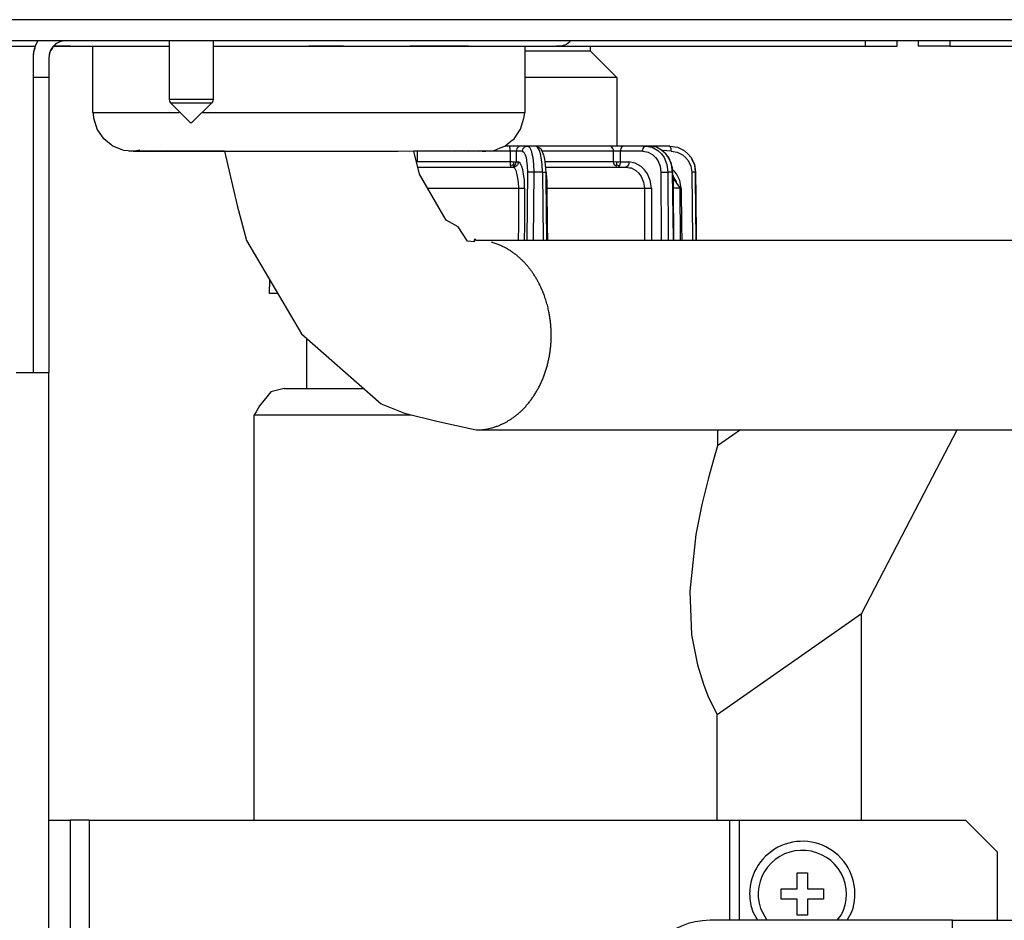
# Model space of a CAD drawing. Units: inches. Extents: x -4148 to -2147, y 1922 to 3160.
# Drawn here: x -2556 to -2462, y 2257 to 2342 of the extents above; entities that cross this region are included whole.
import ezdxf

# ---------------------------------------------------------------- set-up
doc = ezdxf.new("R2010")
doc.units = ezdxf.units.IN

# ---------------------------------------------------------------- blocks, each defined once
blk = doc.blocks.new('TOP')
at = {"color": 3, "linetype": 'Continuous'}
for p, q in [((-2285.365, 2342.49), (-2564.365, 2342.49)), ((-2541.465, 2334.935), (-2537.88, 2334.935)), ((-2541.319, 2334.581), (-2537.984, 2334.581)), ((-2537.984, 2334.581), (-2537.412, 2334.581)), ((-2537.88, 2334.935), (-2537.265, 2334.935)), ((-2548.539, 2333.69), (-2540.504, 2333.69)), ((-2538.303, 2333.69), (-2537.716, 2333.69)), ((-2537.716, 2333.69), (-2507.689, 2333.69)), ((-2539.471, 2332.733), (-2539.29, 2332.733)), ((-2509.099, 2330.266), (-2509.163, 2330.49)), ((-2507.439, 2330.49), (-2507.267, 2330.383)), ((-2506.485, 2330.384), (-2506.663, 2330.49)), ((-2498.363, 2330.49), (-2498.503, 2330.409)), ((-2493.826, 2330.266), (-2493.927, 2330.49)), ((-2517.923, 2329.994), (-2517.92, 2328.985)), ((-2509.086, 2329.994), (-2517.923, 2329.994)), ((-2509.089, 2330.131), (-2509.099, 2330.266)), ((-2509.086, 2329.994), (-2509.092, 2328.985)), ((-2509.086, 2329.994), (-2509.089, 2330.131)), ((-2508.814, 2329.995), (-2509.086, 2329.994)), ((-2508.524, 2329.994), (-2508.814, 2329.995)), ((-2508.524, 2329.994), (-2508.53, 2328.985)), ((-2508.504, 2330.131), (-2508.524, 2329.994)), ((-2507.924, 2329.994), (-2508.524, 2329.994)), ((-2508.443, 2330.266), (-2508.504, 2330.131)), ((-2508.303, 2330.409), (-2508.443, 2330.266)), ((-2508.172, 2330.47), (-2508.303, 2330.409)), ((-2507.924, 2329.994), (-2507.904, 2330.131)), ((-2507.924, 2329.994), (-2507.784, 2329.909)), ((-2507.904, 2330.131), (-2507.843, 2330.266)), ((-2507.843, 2330.266), (-2507.703, 2330.409)), ((-2507.784, 2329.909), (-2507.659, 2329.662)), ((-2507.703, 2330.409), (-2507.572, 2330.47)), ((-2507.659, 2329.662), (-2507.587, 2329.416)), ((-2507.267, 2330.383), (-2507.112, 2330.074)), ((-2507.112, 2330.074), (-2507.024, 2329.767)), ((-2507.024, 2329.767), (-2506.952, 2329.391)), ((-2506.32, 2330.075), (-2506.485, 2330.384)), ((-2506.224, 2329.767), (-2506.32, 2330.075)), ((-2506.145, 2329.392), (-2506.224, 2329.767)), ((-2504.384, 2329.994), (-2506.044, 2329.994)), ((-2499.281, 2329.994), (-2504.384, 2329.994)), ((-2499.465, 2330.409), (-2499.574, 2330.47)), ((-2499.348, 2330.266), (-2499.465, 2330.409)), ((-2499.298, 2330.131), (-2499.348, 2330.266)), ((-2499.281, 2329.994), (-2499.298, 2330.131)), ((-2499.065, 2329.995), (-2499.281, 2329.994)), ((-2499.279, 2328.985), (-2499.281, 2329.994)), ((-2498.62, 2329.994), (-2499.065, 2329.995)), ((-2498.61, 2330.131), (-2498.62, 2329.994)), ((-2496.501, 2329.994), (-2498.62, 2329.994)), ((-2498.618, 2328.985), (-2498.62, 2329.994)), ((-2498.578, 2330.266), (-2498.61, 2330.131)), ((-2498.503, 2330.409), (-2498.578, 2330.266)), ((-2496.501, 2329.994), (-2496.49, 2330.131)), ((-2496.501, 2329.994), (-2496.006, 2329.909)), ((-2496.49, 2330.131), (-2496.458, 2330.266)), ((-2496.458, 2330.266), (-2496.383, 2330.409)), ((-2496.006, 2329.909), (-2495.555, 2329.662)), ((-2495.627, 2330.383), (-2495.065, 2330.074)), ((-2495.555, 2329.662), (-2495.297, 2329.416)), ((-2495.065, 2330.074), (-2494.742, 2329.767)), ((-2494.742, 2329.767), (-2494.476, 2329.391)), ((-2494.318, 2329.767), (-2494.645, 2330.075)), ((-2493.805, 2329.994), (-2494.645, 2330.075)), ((-2494.049, 2329.392), (-2494.318, 2329.767)), ((-2493.81, 2330.131), (-2493.826, 2330.266)), ((-2493.805, 2329.994), (-2493.81, 2330.131)), ((-2493.805, 2329.994), (-2493.246, 2329.909)), ((-2493.246, 2329.909), (-2492.734, 2329.662)), ((-2492.734, 2329.662), (-2492.439, 2329.416)), ((-2509.092, 2328.985), (-2517.92, 2328.985)), ((-2509.092, 2328.985), (-2509.091, 2328.895)), ((-2509.006, 2328.982), (-2509.092, 2328.985)), ((-2509.091, 2328.895), (-2509.087, 2328.802)), ((-2509.087, 2328.802), (-2509.08, 2328.714)), ((-2508.929, 2328.651), (-2509.08, 2328.714)), ((-2509.08, 2328.714), (-2509.016, 2328.49)), ((-2508.915, 2328.98), (-2509.006, 2328.982)), ((-2508.791, 2328.701), (-2508.929, 2328.651)), ((-2508.824, 2328.978), (-2508.915, 2328.98)), ((-2508.739, 2328.977), (-2508.824, 2328.978)), ((-2508.792, 2328.49), (-2508.674, 2328.634)), ((-2508.791, 2328.701), (-2508.752, 2328.835)), ((-2508.791, 2328.701), (-2508.674, 2328.634)), ((-2508.752, 2328.835), (-2508.739, 2328.977)), ((-2508.53, 2328.985), (-2508.739, 2328.977)), ((-2508.674, 2328.634), (-2508.566, 2328.802)), ((-2508.566, 2328.802), (-2508.539, 2328.895)), ((-2508.539, 2328.895), (-2508.53, 2328.985)), ((-2508.53, 2328.985), (-2508.307, 2328.985)), ((-2508.387, 2328.714), (-2508.528, 2328.57)), ((-2508.327, 2328.848), (-2508.387, 2328.714)), ((-2508.307, 2328.985), (-2508.327, 2328.848)), ((-2508.134, 2328.868), (-2508.307, 2328.985)), ((-2507.98, 2328.545), (-2508.134, 2328.868)), ((-2507.587, 2329.416), (-2507.529, 2329.115)), ((-2507.529, 2329.115), (-2507.472, 2328.589)), ((-2506.952, 2329.391), (-2506.881, 2328.733)), ((-2506.881, 2328.733), (-2506.859, 2328.011)), ((-2506.062, 2328.733), (-2506.145, 2329.392)), ((-2506.03, 2328.011), (-2506.062, 2328.733)), ((-2504.373, 2328.985), (-2505.766, 2328.985)), ((-2499.279, 2328.985), (-2504.373, 2328.985)), ((-2499.279, 2328.985), (-2499.271, 2328.895)), ((-2499.066, 2328.978), (-2499.279, 2328.985)), ((-2499.271, 2328.895), (-2499.249, 2328.802)), ((-2499.249, 2328.802), (-2499.212, 2328.714)), ((-2499.068, 2328.651), (-2499.212, 2328.714)), ((-2499.212, 2328.714), (-2499.068, 2328.651)), ((-2498.956, 2328.701), (-2499.068, 2328.651)), ((-2499.068, 2328.651), (-2499.023, 2328.524)), ((-2498.974, 2328.977), (-2499.066, 2328.978)), ((-2498.878, 2328.978), (-2498.974, 2328.977)), ((-2498.97, 2328.834), (-2498.974, 2328.977)), ((-2498.956, 2328.701), (-2498.97, 2328.834)), ((-2498.956, 2328.701), (-2498.82, 2328.651)), ((-2498.784, 2328.979), (-2498.878, 2328.978)), ((-2498.82, 2328.651), (-2498.694, 2328.634)), ((-2498.618, 2328.985), (-2498.784, 2328.979)), ((-2498.781, 2328.524), (-2498.694, 2328.634)), ((-2498.694, 2328.634), (-2498.637, 2328.802)), ((-2498.637, 2328.802), (-2498.623, 2328.895)), ((-2498.623, 2328.895), (-2498.618, 2328.985)), ((-2498.618, 2328.985), (-2497.828, 2328.985)), ((-2497.871, 2328.714), (-2497.945, 2328.57)), ((-2497.839, 2328.848), (-2497.871, 2328.714)), ((-2497.828, 2328.985), (-2497.839, 2328.848)), ((-2497.216, 2328.868), (-2497.828, 2328.985)), ((-2496.661, 2328.545), (-2497.216, 2328.868)), ((-2495.297, 2329.416), (-2495.084, 2329.115)), ((-2495.084, 2329.115), (-2494.869, 2328.589)), ((-2494.476, 2329.391), (-2494.208, 2328.733)), ((-2494.208, 2328.733), (-2494.114, 2328.011)), ((-2493.774, 2328.733), (-2494.049, 2329.392)), ((-2493.674, 2328.011), (-2493.774, 2328.733)), ((-2492.439, 2329.416), (-2492.197, 2329.115)), ((-2492.197, 2329.115), (-2491.95, 2328.589)), ((-2508.928, 2328.498), (-2508.792, 2328.49)), ((-2508.792, 2328.49), (-2508.673, 2328.413)), ((-2508.673, 2328.413), (-2508.553, 2328.167)), ((-2508.528, 2328.57), (-2508.659, 2328.509)), ((-2508.553, 2328.167), (-2508.479, 2327.91)), ((-2508.479, 2327.91), (-2508.413, 2327.593)), ((-2507.891, 2328.235), (-2507.98, 2328.545)), ((-2507.818, 2327.864), (-2507.891, 2328.235)), ((-2507.743, 2327.22), (-2507.818, 2327.864)), ((-2507.455, 2328.011), (-2507.496, 2321.617)), ((-2507.472, 2328.589), (-2507.455, 2328.011)), ((-2507.232, 2328.013), (-2507.455, 2328.011)), ((-2506.859, 2328.011), (-2507.232, 2328.013)), ((-2506.859, 2328.011), (-2506.901, 2321.617)), ((-2506.03, 2328.011), (-2506.859, 2328.011)), ((-2506.03, 2328.011), (-2505.961, 2321.617)), ((-2506.03, 2328.011), (-2505.676, 2328.011)), ((-2505.627, 2327.593), (-2505.669, 2327.81)), ((-2499.023, 2328.524), (-2498.875, 2328.49)), ((-2498.875, 2328.49), (-2498.781, 2328.524)), ((-2497.945, 2328.57), (-2498.085, 2328.49)), ((-2497.777, 2328.439), (-2497.623, 2328.413)), ((-2497.623, 2328.413), (-2497.164, 2328.167)), ((-2497.164, 2328.167), (-2496.891, 2327.91)), ((-2496.891, 2327.91), (-2496.666, 2327.593)), ((-2496.341, 2328.235), (-2496.661, 2328.545)), ((-2496.073, 2327.864), (-2496.341, 2328.235)), ((-2495.793, 2327.22), (-2496.073, 2327.864)), ((-2494.869, 2328.589), (-2494.794, 2328.011)), ((-2494.794, 2328.011), (-2494.421, 2328.013)), ((-2494.794, 2328.011), (-2494.776, 2321.617)), ((-2494.421, 2328.013), (-2494.202, 2328.012)), ((-2494.202, 2328.012), (-2494.114, 2328.011)), ((-2494.114, 2328.011), (-2494.096, 2321.617)), ((-2493.674, 2328.011), (-2494.114, 2328.011)), ((-2493.598, 2321.617), (-2493.674, 2328.011)), ((-2493.307, 2327.864), (-2493.612, 2328.235)), ((-2492.985, 2327.22), (-2493.307, 2327.864)), ((-2491.95, 2328.589), (-2491.861, 2328.011)), ((-2491.734, 2328.012), (-2491.861, 2328.011)), ((-2491.861, 2328.011), (-2491.795, 2321.617)), ((-2491.495, 2328.011), (-2491.734, 2328.012)), ((-2508.413, 2327.593), (-2508.337, 2327.054)), ((-2508.337, 2327.054), (-2508.289, 2326.507)), ((-2507.719, 2326.507), (-2507.743, 2327.22)), ((-2505.58, 2327.054), (-2505.627, 2327.593)), ((-2505.588, 2326.507), (-2505.58, 2327.054)), ((-2496.666, 2327.593), (-2496.442, 2327.054)), ((-2496.442, 2327.054), (-2496.355, 2326.507)), ((-2495.69, 2326.507), (-2495.793, 2327.22)), ((-2492.863, 2326.507), (-2492.985, 2327.22)), ((-2516.931, 2326.507), (-2514.108, 2326.507)), ((-2514.108, 2326.507), (-2508.289, 2326.507)), ((-2508.289, 2326.507), (-2508.311, 2322.996)), ((-2508.289, 2326.507), (-2508.156, 2326.503)), ((-2508.156, 2326.503), (-2508.018, 2326.501)), ((-2508.018, 2326.501), (-2507.931, 2326.5)), ((-2507.931, 2326.5), (-2507.719, 2326.507)), ((-2507.719, 2326.507), (-2507.742, 2322.996)), ((-2505.552, 2322.996), (-2505.588, 2326.507)), ((-2505.588, 2326.507), (-2500.424, 2326.507)), ((-2500.424, 2326.507), (-2496.355, 2326.507)), ((-2496.355, 2326.507), (-2496.346, 2322.996)), ((-2496.355, 2326.507), (-2496.265, 2326.503)), ((-2496.265, 2326.503), (-2496.143, 2326.5)), ((-2496.143, 2326.5), (-2496.05, 2326.499)), ((-2496.05, 2326.499), (-2495.953, 2326.5)), ((-2495.953, 2326.5), (-2495.812, 2326.503)), ((-2495.812, 2326.503), (-2495.69, 2326.507)), ((-2495.69, 2326.507), (-2495.681, 2322.996)), ((-2493.17, 2326.507), (-2493.624, 2326.507)), ((-2492.97, 2326.504), (-2492.863, 2326.507)), ((-2492.863, 2326.507), (-2492.828, 2322.996)), ((-2508.311, 2322.996), (-2508.32, 2321.542)), ((-2507.742, 2322.996), (-2507.752, 2321.542)), ((-2505.537, 2321.542), (-2505.552, 2322.996)), ((-2496.346, 2322.996), (-2496.342, 2321.542)), ((-2495.681, 2322.996), (-2495.678, 2321.542)), ((-2492.828, 2322.996), (-2492.814, 2321.542)), ((-2533.4, 2304.99), (-2531.439, 2304.99)), ((-2531.439, 2304.99), (-2520.914, 2304.99)), ((-2520.914, 2304.99), (-2518.504, 2304.99)), ((-2550.853, 2266.49), (-2550.853, 2246.716)), ((-2549.059, 2266.49), (-2549.059, 2246.716)), ((-2488.281, 2266.49), (-2488.281, 2256.99)), ((-2487.355, 2266.49), (-2487.355, 2256.99)), ((-2467.115, 2249.99), (-2467.115, 2256.99))]:
    blk.add_line(p, q, dxfattribs=at)
at = {"color": 7, "linetype": 'Continuous'}
for p, q in [((-2285.365, 2340.49), (-2564.365, 2340.49)), ((-2560.365, 2339.99), (-2554.141, 2339.99)), ((-2553.908, 2340.49), (-2554.104, 2340.135)), ((-2553.908, 2340.49), (-2554.006, 2340.284)), ((-2552.505, 2339.893), (-2552.686, 2339.58)), ((-2552.401, 2339.99), (-2548.689, 2339.99)), ((-2552.237, 2339.995), (-2552.354, 2340.033)), ((-2552.133, 2339.99), (-2552.237, 2339.995)), ((-2552.133, 2339.99), (-2551.687, 2339.99)), ((-2551.687, 2339.99), (-2552.133, 2339.99)), ((-2551.687, 2339.99), (-2550.803, 2339.99)), ((-2550.803, 2339.99), (-2551.687, 2339.99)), ((-2550.803, 2339.99), (-2547.796, 2339.99)), ((-2548.689, 2333.69), (-2548.689, 2339.99)), ((-2547.796, 2339.99), (-2545.729, 2339.99)), ((-2547.796, 2339.99), (-2545.729, 2339.99)), ((-2545.729, 2339.99), (-2543.335, 2339.99)), ((-2543.335, 2339.99), (-2541.465, 2339.99)), ((-2543.335, 2339.99), (-2541.465, 2339.99)), ((-2541.465, 2340.49), (-2541.465, 2334.935)), ((-2537.265, 2340.49), (-2537.265, 2334.935)), ((-2537.265, 2339.99), (-2534.664, 2339.99)), ((-2534.664, 2339.99), (-2531.457, 2339.99)), ((-2531.457, 2339.99), (-2528.189, 2339.99)), ((-2531.457, 2339.99), (-2528.189, 2339.99)), ((-2528.189, 2339.99), (-2524.921, 2339.99)), ((-2524.921, 2339.99), (-2528.189, 2339.99)), ((-2524.921, 2339.99), (-2518.627, 2339.99)), ((-2518.627, 2339.99), (-2513.043, 2339.99)), ((-2513.043, 2339.99), (-2518.627, 2339.99)), ((-2513.043, 2339.99), (-2510.649, 2339.99)), ((-2510.649, 2339.99), (-2508.582, 2339.99)), ((-2510.649, 2339.99), (-2508.582, 2339.99)), ((-2508.582, 2339.99), (-2505.575, 2339.99)), ((-2507.689, 2339.99), (-2507.689, 2333.69)), ((-2507.689, 2339.99), (-2475.365, 2339.99)), ((-2505.575, 2339.99), (-2504.691, 2339.99)), ((-2505.575, 2339.99), (-2504.691, 2339.99)), ((-2504.141, 2339.995), (-2504.691, 2339.99)), ((-2504.691, 2339.99), (-2504.245, 2339.99)), ((-2503.746, 2340.123), (-2504.141, 2339.995)), ((-2503.438, 2340.402), (-2503.746, 2340.123)), ((-2503.399, 2340.49), (-2503.438, 2340.402)), ((-2501.472, 2339.49), (-2501.472, 2339.99)), ((-2475.365, 2339.99), (-2475.365, 2340.49)), ((-2475.365, 2339.99), (-2472.365, 2339.99)), ((-2472.365, 2339.99), (-2472.365, 2340.49)), ((-2470.365, 2340.49), (-2470.365, 2339.99)), ((-2467.365, 2339.99), (-2470.365, 2339.99)), ((-2467.365, 2340.49), (-2467.365, 2339.99)), ((-2467.365, 2339.99), (-2322.465, 2339.99)), ((-2554.318, 2339.428), (-2554.337, 2339.217)), ((-2554.203, 2339.744), (-2554.318, 2339.428)), ((-2552.771, 2339.423), (-2552.865, 2338.89)), ((-2504.716, 2339.49), (-2507.689, 2339.49)), ((-2501.472, 2339.49), (-2504.716, 2339.49)), ((-2501.472, 2339.49), (-2498.972, 2336.99)), ((-2554.365, 2338.89), (-2554.365, 2336.991)), ((-2552.865, 2338.89), (-2552.865, 2336.991)), ((-2552.865, 2336.991), (-2554.365, 2336.991)), ((-2554.365, 2336.991), (-2554.365, 2308.99)), ((-2552.865, 2336.991), (-2552.865, 2308.99)), ((-2507.196, 2336.99), (-2507.689, 2336.99)), ((-2498.972, 2336.99), (-2507.196, 2336.99)), ((-2498.972, 2336.99), (-2498.972, 2330.49)), ((-2541.465, 2334.935), (-2541.435, 2334.764)), ((-2541.435, 2334.764), (-2541.319, 2334.581)), ((-2539.471, 2332.733), (-2541.319, 2334.581)), ((-2539.29, 2332.733), (-2537.412, 2334.581)), ((-2537.295, 2334.764), (-2537.412, 2334.581)), ((-2537.265, 2334.935), (-2537.295, 2334.764)), ((-2548.689, 2333.69), (-2548.539, 2333.69)), ((-2548.628, 2333.551), (-2548.689, 2333.69)), ((-2548.598, 2333.14), (-2548.628, 2333.551)), ((-2507.77, 2333.276), (-2507.689, 2333.69)), ((-2548.351, 2332.332), (-2548.598, 2333.14)), ((-2539.471, 2332.733), (-2539.29, 2332.733)), ((-2508.104, 2332.086), (-2507.78, 2333.14)), ((-2507.78, 2333.14), (-2507.77, 2333.276)), ((-2548.273, 2332.086), (-2548.351, 2332.332)), ((-2547.79, 2331.369), (-2548.273, 2332.086)), ((-2508.724, 2331.174), (-2508.289, 2331.82)), ((-2508.289, 2331.82), (-2508.104, 2332.086)), ((-2547.654, 2331.174), (-2547.79, 2331.369)), ((-2546.96, 2330.614), (-2547.654, 2331.174)), ((-2546.793, 2330.486), (-2546.96, 2330.614)), ((-2545.915, 2330.136), (-2546.793, 2330.486)), ((-2510.043, 2330.314), (-2509.584, 2330.486)), ((-2509.584, 2330.486), (-2509.016, 2330.948)), ((-2509.163, 2330.49), (-2509.581, 2330.49)), ((-2508.039, 2330.49), (-2509.163, 2330.49)), ((-2509.016, 2330.948), (-2508.724, 2331.174)), ((-2508.039, 2330.49), (-2508.172, 2330.47)), ((-2507.439, 2330.49), (-2508.039, 2330.49)), ((-2507.572, 2330.47), (-2507.439, 2330.49)), ((-2506.663, 2330.49), (-2507.439, 2330.49)), ((-2506.531, 2330.47), (-2506.663, 2330.49)), ((-2499.685, 2330.49), (-2506.663, 2330.49)), ((-2506.345, 2330.339), (-2506.663, 2330.49)), ((-2499.574, 2330.47), (-2499.685, 2330.49)), ((-2498.363, 2330.49), (-2499.685, 2330.49)), ((-2496.243, 2330.49), (-2498.363, 2330.49)), ((-2496.383, 2330.409), (-2496.243, 2330.49)), ((-2496.243, 2330.49), (-2495.627, 2330.383)), ((-2495.832, 2330.49), (-2496.243, 2330.49)), ((-2495.213, 2330.384), (-2495.832, 2330.49)), ((-2495.126, 2330.49), (-2495.832, 2330.49)), ((-2495.213, 2330.384), (-2495.832, 2330.49)), ((-2493.927, 2330.49), (-2495.126, 2330.49)), ((-2493.927, 2330.49), (-2493.226, 2330.383)), ((-2493.927, 2330.49), (-2493.226, 2330.383)), ((-2545.769, 2330.084), (-2545.915, 2330.136)), ((-2544.975, 2330.022), (-2545.769, 2330.084)), ((-2544.672, 2330.001), (-2545.266, 2330.053)), ((-2545.266, 2330.053), (-2544.975, 2330.022)), ((-2544.672, 2330.001), (-2544.866, 2330.022)), ((-2544.866, 2330.022), (-2544.672, 2330.001)), ((-2544.224, 2330.094), (-2544.672, 2330.001)), ((-2544.559, 2330.025), (-2544.672, 2330.001)), ((-2544.672, 2330.001), (-2544.325, 2330.022)), ((-2544.325, 2330.022), (-2544.559, 2330.025)), ((-2544.325, 2330.022), (-2544.069, 2330.016)), ((-2543.897, 2330.022), (-2544.325, 2330.022)), ((-2544.069, 2330.016), (-2543.366, 2330.022)), ((-2543.195, 2330.028), (-2543.897, 2330.022)), ((-2543.366, 2330.022), (-2543.031, 2330.018)), ((-2542.738, 2330.022), (-2543.195, 2330.028)), ((-2543.031, 2330.018), (-2542.015, 2330.022)), ((-2541.722, 2330.026), (-2542.738, 2330.022)), ((-2542.015, 2330.022), (-2541.595, 2330.019)), ((-2541.202, 2330.022), (-2541.722, 2330.026)), ((-2541.595, 2330.019), (-2539.806, 2330.02)), ((-2539.329, 2330.022), (-2541.202, 2330.022)), ((-2539.806, 2330.02), (-2535.996, 2330.022)), ((-2537.168, 2330.022), (-2539.329, 2330.022)), ((-2536.204, 2330.023), (-2537.168, 2330.022)), ((-2536.204, 2330.022), (-2535.007, 2324.856)), ((-2535.996, 2330.022), (-2524.78, 2330.022)), ((-2524.78, 2330.022), (-2519.722, 2330.023)), ((-2519.722, 2330.023), (-2517.485, 2330.024)), ((-2517.698, 2327.817), (-2518.24, 2330.022)), ((-2517.585, 2330.02), (-2518.24, 2330.021)), ((-2515.636, 2330.019), (-2517.585, 2330.02)), ((-2517.485, 2330.024), (-2515.521, 2330.025)), ((-2514.018, 2330.018), (-2515.636, 2330.019)), ((-2515.521, 2330.025), (-2514.363, 2330.022)), ((-2514.363, 2330.022), (-2513.875, 2330.027)), ((-2513.64, 2330.022), (-2514.018, 2330.018)), ((-2513.875, 2330.027), (-2513.011, 2330.022)), ((-2512.776, 2330.017), (-2513.64, 2330.022)), ((-2513.011, 2330.022), (-2512.579, 2330.029)), ((-2512.481, 2330.022), (-2512.776, 2330.017)), ((-2512.579, 2330.029), (-2512.053, 2330.022)), ((-2511.954, 2330.014), (-2512.481, 2330.022)), ((-2512.053, 2330.022), (-2511.609, 2330.037)), ((-2511.754, 2330.017), (-2511.954, 2330.014)), ((-2511.609, 2330.037), (-2511.754, 2330.017)), ((-2511.754, 2330.017), (-2511.403, 2330.022)), ((-2511.609, 2330.037), (-2511.512, 2330.022)), ((-2511.403, 2330.022), (-2511.609, 2330.037)), ((-2511.512, 2330.022), (-2510.609, 2330.084)), ((-2510.609, 2330.084), (-2510.043, 2330.314)), ((-2506.15, 2330.197), (-2506.345, 2330.339)), ((-2506.086, 2330.1), (-2506.15, 2330.197)), ((-2506.044, 2329.994), (-2506.086, 2330.1)), ((-2505.958, 2329.754), (-2506.044, 2329.994)), ((-2505.91, 2329.662), (-2505.958, 2329.754)), ((-2505.868, 2329.525), (-2505.91, 2329.662)), ((-2494.645, 2330.075), (-2495.213, 2330.384)), ((-2494.733, 2330.109), (-2495.213, 2330.384)), ((-2494.464, 2329.896), (-2494.733, 2330.109)), ((-2494.318, 2329.767), (-2494.464, 2329.896)), ((-2494.146, 2329.537), (-2494.318, 2329.767)), ((-2493.226, 2330.383), (-2492.586, 2330.074)), ((-2493.226, 2330.383), (-2492.586, 2330.074)), ((-2492.586, 2330.074), (-2492.218, 2329.767)), ((-2492.586, 2330.074), (-2492.218, 2329.767)), ((-2492.218, 2329.767), (-2491.915, 2329.391)), ((-2492.218, 2329.767), (-2491.915, 2329.391)), ((-2505.814, 2329.238), (-2505.868, 2329.525)), ((-2505.766, 2328.985), (-2505.814, 2329.238)), ((-2505.731, 2328.7), (-2505.766, 2328.985)), ((-2505.713, 2328.325), (-2505.731, 2328.7)), ((-2493.893, 2329.103), (-2494.146, 2329.537)), ((-2493.782, 2328.843), (-2493.893, 2329.103)), ((-2493.747, 2328.584), (-2493.782, 2328.843)), ((-2491.915, 2329.391), (-2491.606, 2328.733)), ((-2491.915, 2329.391), (-2491.869, 2329.267)), ((-2491.869, 2329.267), (-2491.606, 2328.733)), ((-2491.606, 2328.733), (-2491.495, 2328.011)), ((-2491.606, 2328.733), (-2491.566, 2328.274)), ((-2517.863, 2328.49), (-2516.269, 2328.49)), ((-2515.82, 2324.611), (-2517.698, 2327.817)), ((-2516.269, 2328.49), (-2508.792, 2328.49)), ((-2509.016, 2328.49), (-2508.928, 2328.498)), ((-2508.659, 2328.509), (-2508.792, 2328.49)), ((-2505.721, 2328.49), (-2503.747, 2328.49)), ((-2505.676, 2328.011), (-2505.713, 2328.325)), ((-2505.686, 2327.32), (-2505.676, 2328.011)), ((-2505.676, 2328.011), (-2505.673, 2327.694)), ((-2505.673, 2327.694), (-2505.654, 2325.88)), ((-2503.747, 2328.49), (-2498.085, 2328.49)), ((-2498.085, 2328.49), (-2497.777, 2328.439)), ((-2493.699, 2328.427), (-2493.747, 2328.584)), ((-2493.674, 2328.011), (-2493.699, 2328.427)), ((-2493.674, 2328.011), (-2493.612, 2326.973)), ((-2491.566, 2328.274), (-2491.495, 2328.011)), ((-2491.507, 2327.376), (-2491.495, 2328.011)), ((-2491.495, 2328.011), (-2491.492, 2327.763)), ((-2491.492, 2327.763), (-2491.473, 2325.88)), ((-2505.626, 2321.617), (-2505.686, 2327.32)), ((-2493.612, 2326.973), (-2493.625, 2326.601)), ((-2493.58, 2327.574), (-2493.61, 2327.665)), ((-2493.558, 2327.377), (-2493.58, 2327.574)), ((-2493.316, 2327.117), (-2493.58, 2327.574)), ((-2493.047, 2326.643), (-2493.558, 2327.377)), ((-2493.301, 2327.007), (-2493.316, 2327.117)), ((-2491.428, 2321.617), (-2491.507, 2327.376)), ((-2505.654, 2325.88), (-2505.537, 2321.542)), ((-2493.625, 2326.601), (-2493.598, 2321.617)), ((-2492.97, 2326.504), (-2493.17, 2326.507)), ((-2492.97, 2326.504), (-2493.047, 2326.643)), ((-2492.927, 2321.542), (-2492.97, 2326.504)), ((-2491.473, 2325.88), (-2491.428, 2321.617)), ((-2535.007, 2324.856), (-2534.116, 2321.537)), ((-2515.159, 2323.446), (-2515.82, 2324.611)), ((-2514.035, 2322.835), (-2515.159, 2323.446)), ((-2513.144, 2321.467), (-2514.035, 2322.835)), ((-2534.116, 2321.537), (-2528.907, 2312.676)), ((-2512.523, 2321.409), (-2513.144, 2321.467)), ((-2512.509, 2321.514), (-2512.523, 2321.409)), ((-2512.441, 2321.695), (-2512.509, 2321.514)), ((-2512.326, 2321.542), (-2512.441, 2321.695)), ((-2347.596, 2321.542), (-2512.326, 2321.542)), ((-2531.918, 2316.49), (-2531.906, 2317.783)), ((-2531.764, 2316.49), (-2531.918, 2316.49)), ((-2531.147, 2316.49), (-2531.764, 2316.49)), ((-2528.907, 2312.676), (-2521.323, 2306.03)), ((-2528.4, 2307.49), (-2528.4, 2312.232)), ((-2555.965, 2308.99), (-2552.865, 2308.99)), ((-2552.865, 2090.49), (-2552.865, 2308.99)), ((-2531.798, 2307.155), (-2532.184, 2306.676)), ((-2530.541, 2307.49), (-2531.798, 2307.155)), ((-2530.541, 2307.49), (-2523.037, 2307.49)), ((-2532.184, 2306.676), (-2532.878, 2305.845)), ((-2533.201, 2305.259), (-2533.4, 2304.99)), ((-2532.878, 2305.845), (-2533.201, 2305.259)), ((-2521.323, 2306.03), (-2519.113, 2305.141)), ((-2533.4, 2266.49), (-2533.4, 2304.99)), ((-2519.113, 2305.141), (-2516.037, 2304.376)), ((-2516.037, 2304.376), (-2512.326, 2303.542)), ((-2512.326, 2303.542), (-2347.596, 2303.542)), ((-2487.232, 2303.542), (-2489.4, 2302.024)), ((-2489.4, 2303.542), (-2489.4, 2302.024)), ((-2469.383, 2298.317), (-2466.663, 2303.542)), ((-2489.4, 2302.024), (-2489.798, 2300.696)), ((-2489.798, 2300.696), (-2490.277, 2298.985)), ((-2490.277, 2298.985), (-2490.906, 2296.456)), ((-2475.758, 2286.072), (-2469.383, 2298.317)), ((-2490.906, 2296.456), (-2491.477, 2293.631)), ((-2491.477, 2293.631), (-2492.054, 2288.231)), ((-2492.054, 2288.231), (-2491.869, 2284.088)), ((-2475.758, 2286.072), (-2489.452, 2276.484)), ((-2475.758, 2266.49), (-2475.758, 2286.072)), ((-2491.869, 2284.088), (-2491.318, 2281.229)), ((-2491.318, 2281.229), (-2490.757, 2279.42)), ((-2490.757, 2279.42), (-2490.323, 2278.309)), ((-2490.323, 2278.309), (-2489.452, 2276.484)), ((-2489.452, 2266.49), (-2489.452, 2276.484)), ((-2552.865, 2266.49), (-2550.853, 2266.49)), ((-2549.059, 2266.49), (-2550.853, 2266.49)), ((-2549.059, 2266.49), (-2488.281, 2266.49)), ((-2488.281, 2266.49), (-2487.355, 2266.49)), ((-2487.355, 2266.49), (-2465.865, 2266.49)), ((-2465.865, 2266.49), (-2462.865, 2263.49)), ((-2462.865, 2263.49), (-2462.865, 2256.99)), ((-2481.865, 2261.49), (-2480.865, 2261.49)), ((-2481.865, 2259.99), (-2481.865, 2261.49)), ((-2480.865, 2261.49), (-2480.865, 2259.99)), ((-2483.365, 2258.99), (-2483.365, 2259.99)), ((-2483.365, 2259.99), (-2481.865, 2259.99)), ((-2480.865, 2259.99), (-2479.365, 2259.99)), ((-2479.365, 2259.99), (-2479.365, 2258.99)), ((-2481.865, 2258.99), (-2483.365, 2258.99)), ((-2481.865, 2257.49), (-2481.865, 2258.99)), ((-2479.365, 2258.99), (-2480.865, 2258.99)), ((-2480.865, 2258.99), (-2480.865, 2257.49)), ((-2486.064, 2257.779), (-2485.608, 2256.99)), ((-2485.338, 2258.126), (-2484.723, 2256.99)), ((-2477.123, 2256.99), (-2476.667, 2257.779)), ((-2467.115, 2256.99), (-2490.115, 2256.99)), ((-2480.865, 2257.49), (-2481.865, 2257.49)), ((-2478.061, 2256.99), (-2477.671, 2257.491)), ((-2467.115, 2256.99), (-2350.115, 2256.99))]:
    blk.add_line(p, q, dxfattribs=at)
for centre, radius, start, end in [((-2551.265, 2338.89), 3.1, 156.31553, -179.99943), ((-2551.265, 2338.89), 1.6, 90.00005, -179.99896), ((-2481.365, 2259.49), 5, -19.99997, 180), ((-2481.386, 2259.463), 4.171, 85.00527, -161.30877), ((-2481.349, 2259.46), 4.171, -28.16494, 85.52105), ((-2481.365, 2259.49), 5, -179.99998, -160.00001), ((-2490.115, 2249.99), 7, 90, -180)]:
    blk.add_arc(centre, radius, start, end, dxfattribs=at)
at = {"color": 3, "linetype": 'Continuous'}
for points in [[(-2505.84, 2316.281), (-2506.001, 2316.698), (-2506.181, 2317.108), (-2506.38, 2317.509), (-2506.537, 2317.797), (-2506.705, 2318.079), (-2506.88, 2318.351), (-2507.064, 2318.617), (-2507.256, 2318.87), (-2507.456, 2319.117), (-2507.662, 2319.351), (-2507.877, 2319.576), (-2508.097, 2319.789), (-2508.326, 2319.992), (-2508.558, 2320.183), (-2508.799, 2320.364), (-2509.043, 2320.531), (-2509.294, 2320.688), (-2509.547, 2320.83), (-2509.806, 2320.962), (-2510.154, 2321.114), (-2510.511, 2321.246), (-2510.875, 2321.354)], [(-2510.875, 2303.73), (-2510.54, 2303.829), (-2510.212, 2303.947), (-2509.891, 2304.083), (-2509.652, 2304.199), (-2509.417, 2304.325), (-2509.185, 2304.462), (-2508.958, 2304.609), (-2508.734, 2304.768), (-2508.516, 2304.935), (-2508.247, 2305.159), (-2507.99, 2305.397), (-2507.74, 2305.65), (-2507.501, 2305.915), (-2507.269, 2306.196), (-2507.05, 2306.487), (-2506.839, 2306.793), (-2506.641, 2307.108), (-2506.453, 2307.437), (-2506.278, 2307.774), (-2506.114, 2308.122), (-2505.964, 2308.476), (-2505.826, 2308.841), (-2505.702, 2309.211), (-2505.589, 2309.591), (-2505.492, 2309.974), (-2505.407, 2310.365), (-2505.337, 2310.758), (-2505.28, 2311.156), (-2505.238, 2311.555), (-2505.21, 2311.957), (-2505.197, 2312.36), (-2505.197, 2312.764), (-2505.212, 2313.167), (-2505.242, 2313.569), (-2505.285, 2313.97), (-2505.343, 2314.366), (-2505.415, 2314.76), (-2505.531, 2315.273), (-2505.673, 2315.781), (-2505.84, 2316.281)]]:
    blk.add_spline(points, degree=3, dxfattribs=at)
at = {"color": 7, "linetype": 'Continuous'}
blk.add_spline([(-2512.326, 2303.542), (-2512.082, 2303.547), (-2511.839, 2303.563), (-2511.597, 2303.589), (-2511.354, 2303.626), (-2511.114, 2303.673), (-2510.875, 2303.73)], degree=3, dxfattribs=at)

msp = doc.modelspace()

# ---------------------------------------------------------------- block references
msp.add_blockref('TOP', (0, 0))

doc.saveas('drawing.dxf')
